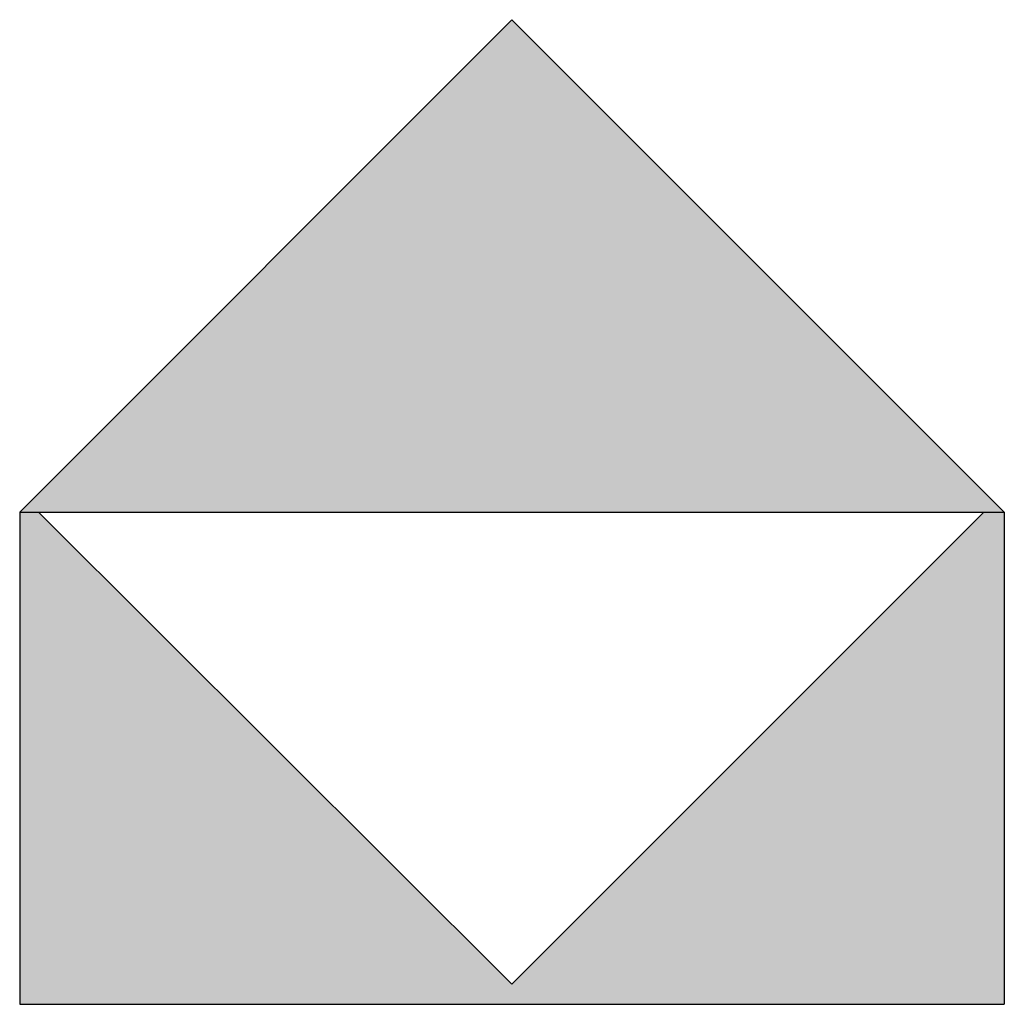
# Model space of a CAD drawing. Units: millimetres. Extents: x 730 to 1027, y 123 to 333.
# Drawn here: x 904 to 907, y 229 to 232 of the extents above; entities that cross this region are included whole.
import ezdxf

# ---------------------------------------------------------------- set-up
doc = ezdxf.new("R2010")
doc.units = ezdxf.units.MM
doc.header["$MEASUREMENT"] = 0
doc.layers.get('0').update_dxf_attribs({"lineweight": 30})
doc.layers.add('___1', color=7, linetype='Continuous')
doc.layers.add('尺寸层', color=3, linetype='Continuous', lineweight=9)

msp = doc.modelspace()

# ---------------------------------------------------------------- hatches: boundary and pattern name
at = {"layer": '尺寸层'}
h = msp.add_hatch(color=1, dxfattribs=at)
h.paths.add_polyline_path([(907.0848, 230.1033), (905.6269, 231.5605), (904.1705, 230.1033)])
h.paths.add_polyline_path([(904.2262, 230.1033), (904.1705, 230.1033), (904.1705, 228.6462), (907.0848, 228.6462), (907.0848, 230.1033), (907.0247, 230.1033), (905.6276, 228.7062)])

# ---------------------------------------------------------------- linework, layer by layer
at = {"color": 1, "linetype": 'Continuous'}
for p, q in [((905.6269, 231.5605), (904.1705, 230.1033)), ((904.1705, 230.1033), (904.1705, 228.6462)), ((904.1705, 230.1033), (907.0848, 230.1033)), ((905.6276, 228.7062), (904.2262, 230.1033)), ((907.0247, 230.1033), (905.6276, 228.7062)), ((907.0848, 230.1033), (907.0848, 228.6462)), ((904.1705, 228.6462), (907.0848, 228.6462))]:
    msp.add_line(p, q, dxfattribs=at)
at = {"layer": '___1', "color": 1, "linetype": 'Continuous'}
for p, q in [((907.0848, 230.1033), (905.6269, 231.5605)), ((906.956, 230.2321), (906.9561, 230.2322)), ((904.1705, 230.0988), (904.1705, 228.6462))]:
    msp.add_line(p, q, dxfattribs=at)

doc.saveas('drawing.dxf')
